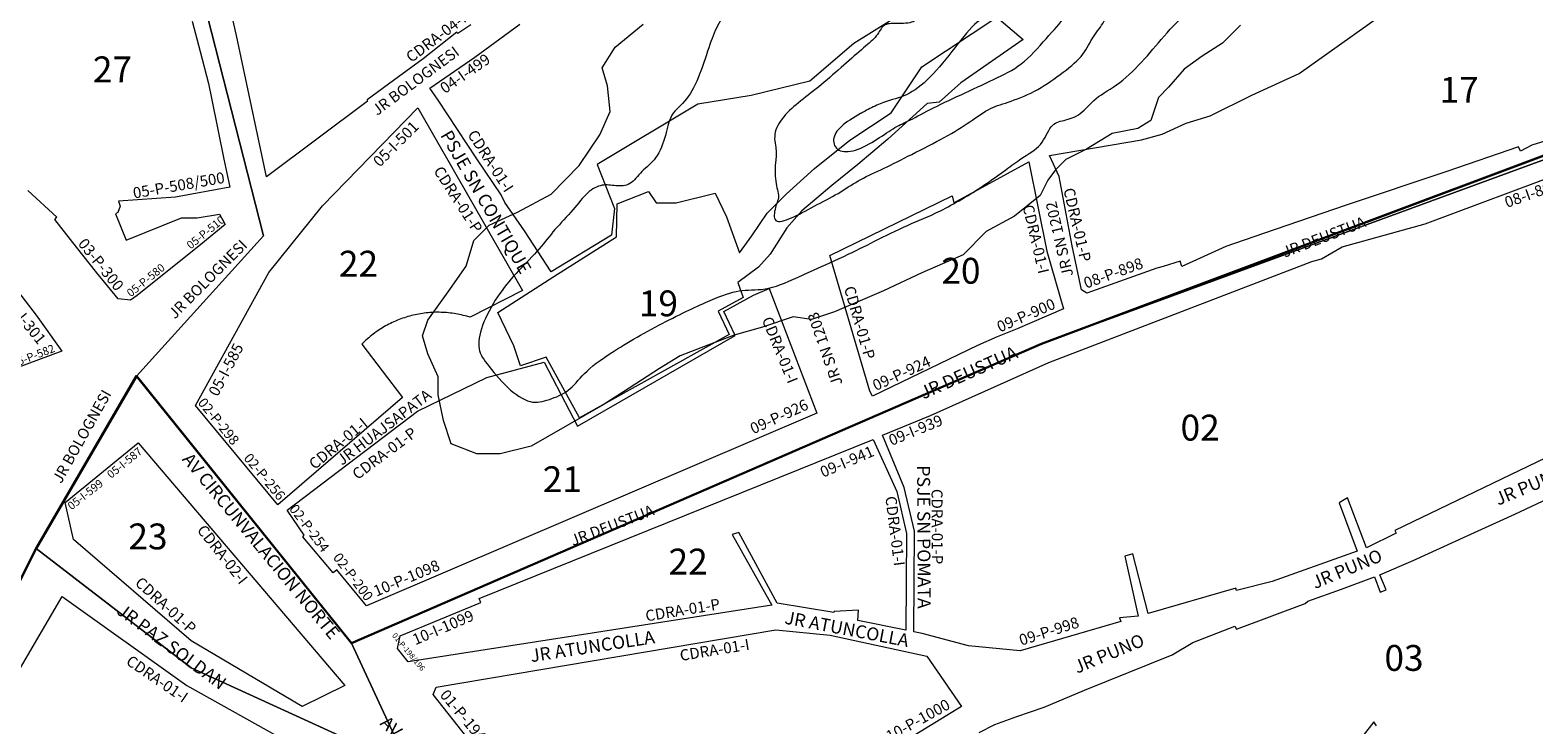
# Model space of a CAD drawing. Units: inches. Extents: x -25300642 to 27302551, y 2193588 to 39379214.
# Drawn here: x 400696 to 401044, y 8193064 to 8193225 of the extents above; entities that cross this region are included whole.
import ezdxf
from ezdxf.enums import TextEntityAlignment as Align

# ---------------------------------------------------------------- set-up
doc = ezdxf.new("R2010")
doc.units = ezdxf.units.IN
doc.header["$MEASUREMENT"] = 0
for name, color, linetype, lineweight in [('Barrios 1', 50, 'Continuous', 13), ('Barrios 3', 5, 'Continuous', 13), ('Codigo de Manzana', 7, 'Continuous', 13), ('Curva de Nivel', 43, 'Continuous', 0), ('Limite de Sector', 40, 'Continuous', 30), ('Manzaneo_Catastral', 7, 'Continuous', 13), ('Nombre de Vias', 7, 'Continuous', 53), ('Numeracion de Cuadra', 7, 'Continuous', 13), ('PERIMETRO FINAL', 171, 'Continuous', 60), ('Vias sin Nombre', 4, 'Continuous', 20)]:
    doc.layers.add(name, color=color, linetype=linetype, lineweight=lineweight)
doc.layers.add('Hab Urb Sin Nombre', color=7, linetype='Continuous', lineweight=9, true_color=0xa25d69)
doc.layers.add('LOTE_5', color=50, linetype='Continuous')
doc.styles.add('Arial', font='arial.ttf', dxfattribs={"height": 0.5})
doc.styles.add('NOMBRE CALLES', font='stylu.ttf', dxfattribs={"height": 10})
doc.styles.add('ROMANS', font='arial.ttf')
doc.dimstyles.new('1-500', dxfattribs={"dimtxt": 1, "dimasz": 0.4, "dimexe": 0.8, "dimexo": 0.8, "dimgap": 0.4, "dimtad": 2, "dimzin": 3, "dimdsep": 46, "dimtxsty": 'Arial', "dimblk": 'ARCHTICK', "dimcen": 0, "dimdle": 0.4, "dimse1": 1, "dimse2": 1, "dimsd1": 1, "dimsd2": 1, "dimadec": 5, "dimazin": 0, "dimtfac": 1, "dimtix": 1, "dimtmove": 0, "dimatfit": 3, "dimldrblk": 'ARCHTICK', "dimfxl": 3, "dimfxlon": 1, "dimarcsym": 1})

# ---------------------------------------------------------------- blocks, each defined once
blk = doc.blocks.new('*D3340')
at = {"layer": 'Defpoints', "color": 0, "linetype": 'Continuous', "transparency": 16777216}
for p in [(414167.44, 8194707.45), (-3427027.01, 2193588.85), (-3427025.92, 2193588.15)]:
    blk.add_point(p, dxfattribs=at)
at = {"layer": 'LOTE_5', "color": 0, "linetype": 'Continuous', "lineweight": -2, "transparency": 16777216, "insert": (-1506430.88, 5194148.85), "char_height": 0.5, "attachment_point": 5, "rotation": 57.3775, "style": 'Arial'}
blk.add_mtext('28.24', dxfattribs=at)
blk = doc.blocks.new('_ArchTick')
at = {"color": 0, "linetype": 'ByBlock', "const_width": 0.15}
blk.add_lwpolyline([(-0.5, -0.5), (0.5, 0.5)], dxfattribs=at)
blk = doc.blocks.new('*D3366')
at = {"layer": 'Defpoints', "color": 0, "linetype": 'Continuous', "transparency": 16777216}
for p in [(414318.59, 8194679.49), (-3791398.12, 5015311.44), (-3791397.82, 5015311.03)]:
    blk.add_point(p, dxfattribs=at)
at = {"layer": 'LOTE_5', "color": 0, "linetype": 'Continuous', "lineweight": -2, "transparency": 16777216, "insert": (-1688539.06, 6604994.54), "char_height": 0.5, "attachment_point": 5, "rotation": 37.0879, "style": 'Arial'}
blk.add_mtext('5272232.39', dxfattribs=at)

msp = doc.modelspace()

# ---------------------------------------------------------------- linework, layer by layer
at = {"layer": 'Barrios 1', "flags": 128}
msp.add_lwpolyline([(401044.807, 8193481.567), (401023.267, 8193483.05), (400983.977, 8193501.272), (400959.763, 8193512.501), (400903.14, 8193425.339), (400792.369, 8193403.622), (400779.745, 8193397.581), (400703.361, 8193359.544), (400749.739, 8193177.745), (400720.343, 8193145.259), (400770.186, 8193083.27), (400930.181, 8193152.699), (401124.037, 8193223.76), (401097.298, 8193295.315), (401084.762, 8193329.511), (401065.867, 8193389.57)], close=True, dxfattribs=at)
at = {"layer": 'Barrios 1'}
for points in [[(401063.909, 8193205.005), (401043.874, 8193198.781), (401041.269, 8193197.38), (401040.836, 8193198.382), (401024.228, 8193192.679), (401000.819, 8193184.872), (400981.677, 8193178.3), (400972.93, 8193175.272), (400962.777, 8193170.623), (400962.39, 8193171.887), (400958.406, 8193170.674), (400956.974, 8193170.252), (400940.749, 8193164.509), (400939.438, 8193165.276), (400937.319, 8193175.438), (400934.331, 8193191.555), (400932.074, 8193196.388), (400953.428, 8193200.04), (400958.197, 8193201.326), (400963.753, 8193203.932), (400969.328, 8193205.613), (400978.987, 8193210.381), (400989.947, 8193215.422), (401024.423, 8193239.963)], [(400912.244, 8193238.366), (400886.685, 8193222.363), (400876.511, 8193213.605), (400862.893, 8193210.32), (400850.528, 8193208.287), (400827.171, 8193194.311), (400831.165, 8193184.076), (400830.489, 8193177.896), (400816.516, 8193169.433), (400810.302, 8193178.931), (400805.755, 8193185.499), (400804.884, 8193187.288), (400799.284, 8193195.592), (400790.309, 8193209.259), (400788.323, 8193211.994), (400798.778, 8193219.203), (400809.25, 8193226.857)], [(400797.854, 8193226.71), (400794.865, 8193224.673), (400794.607, 8193225.001), (400786.779, 8193218.839), (400781.073, 8193214.646), (400773.846, 8193209.273), (400773.846, 8193208.917), (400750.451, 8193191.431), (400743.509, 8193224.258), (400741.355, 8193233.807)]]:
    msp.add_lwpolyline(points, dxfattribs=at)
for points in [[(400831.825, 8193185.226), (400839.084, 8193188.082), (400840.844, 8193185.446), (400845.463, 8193185.446), (400854.481, 8193187.643), (400857.121, 8193182.151), (400860.2, 8193173.802), (400863.06, 8193177.756), (400866.579, 8193183.029), (400870.979, 8193187.423), (400877.577, 8193193.355), (400885.766, 8193199.924), (400895.35, 8193206.306), (400902.46, 8193216.989), (400919.825, 8193228.453), (400925.916, 8193223.271), (400911.456, 8193213.241), (400906.464, 8193208.788), (400903.711, 8193208.485), (400894.532, 8193200.182), (400887.605, 8193194.301), (400881.543, 8193189.458), (400874.616, 8193183.576), (400871.152, 8193179.598), (400867.242, 8193173.556), (400864.603, 8193170.48), (400859.764, 8193166.965), (400861.045, 8193163.49), (400855.223, 8193160.328), (400857.784, 8193154.881), (400823.03, 8193135.547), (400815.328, 8193149.634), (400809.389, 8193147.657), (400807.85, 8193152.271), (400804.11, 8193159.96), (400817.088, 8193168.309), (400831.605, 8193177.537)], [(400785.553, 8193207.417), (400809.836, 8193165.085), (400797.695, 8193158.883), (400796.926, 8193159.113), (400796.508, 8193159.226), (400796.089, 8193159.332), (400795.668, 8193159.431), (400795.245, 8193159.522), (400794.82, 8193159.606), (400794.395, 8193159.683), (400793.968, 8193159.752), (400793.539, 8193159.813), (400793.11, 8193159.868), (400792.68, 8193159.914), (400792.249, 8193159.953), (400791.818, 8193159.985), (400791.386, 8193160.009), (400790.954, 8193160.026), (400790.521, 8193160.035), (400790.089, 8193160.036), (400789.656, 8193160.03), (400789.224, 8193160.016), (400788.792, 8193159.995), (400788.36, 8193159.966), (400787.929, 8193159.93), (400787.499, 8193159.886), (400787.069, 8193159.835), (400786.641, 8193159.776), (400786.213, 8193159.71), (400785.787, 8193159.636), (400785.362, 8193159.555), (400784.939, 8193159.466), (400784.517, 8193159.371), (400784.097, 8193159.267), (400783.678, 8193159.157), (400783.262, 8193159.039), (400782.848, 8193158.914), (400782.436, 8193158.781), (400782.027, 8193158.642), (400781.62, 8193158.495), (400781.215, 8193158.342), (400780.814, 8193158.181), (400780.415, 8193158.013), (400780.019, 8193157.839), (400779.627, 8193157.657), (400779.237, 8193157.469), (400778.851, 8193157.274), (400778.468, 8193157.072), (400778.089, 8193156.863), (400777.714, 8193156.648), (400777.343, 8193156.427), (400776.975, 8193156.199), (400776.611, 8193155.964), (400776.252, 8193155.724), (400775.897, 8193155.477), (400775.546, 8193155.224), (400775.2, 8193154.964), (400774.858, 8193154.699), (400774.521, 8193154.428), (400774.188, 8193154.151), (400773.861, 8193153.868), (400773.539, 8193153.58), (400773.221, 8193153.286), (400772.909, 8193152.987), (400772.602, 8193152.682), (400782.046, 8193140.279), (400753.116, 8193115.412), (400733.974, 8193138.391), (400751.017, 8193169.258), (400763.456, 8193184.763)], [(400881.135, 8193173.221), (400909.489, 8193187.032), (400909.905, 8193185.416), (400927.226, 8193194.97), (400931.471, 8193174.227), (400935.263, 8193160.873), (400924.539, 8193156.176), (400919.908, 8193154.335), (400915.327, 8193152.33), (400890.995, 8193140.563), (400890.388, 8193141.733)], [(400801.574, 8193144.939), (400814.828, 8193148.461), (400822.6, 8193133.616), (400859.142, 8193154.622), (400856.563, 8193160.228), (400863.395, 8193163.975), (400867.012, 8193165.581), (400878.106, 8193136.637), (400793.022, 8193100.228), (400773.658, 8193091.942), (400766.769, 8193100.33), (400765.9, 8193099.599), (400758.879, 8193107.952), (400759.22, 8193108.337), (400755.235, 8193114.157), (400785.499, 8193137.122)]]:
    msp.add_lwpolyline(points, close=True, dxfattribs=at)
at = {"layer": 'Barrios 3', "flags": 128}
msp.add_lwpolyline([(401190.182, 8193051.493), (401171.608, 8193101.49), (401147.682, 8193164.934), (401124.037, 8193223.76), (400930.181, 8193152.699), (400770.186, 8193083.27), (400783.551, 8193054.503), (400732.983, 8193077.564), (400697.04, 8193105.267), (400656.843, 8193025.508)], dxfattribs=at)
at = {"layer": 'Barrios 3'}
for points in [[(401057.457, 8193131.244), (401012.169, 8193109.445), (401012.485, 8193108.793), (401005.549, 8193105.427), (401001.137, 8193116.998), (400999.216, 8193115.875), (401003.401, 8193104.616), (400983.724, 8193097.602), (400975.42, 8193095.513), (400975.261, 8193096.027), (400954.92, 8193090.212), (400951.355, 8193103.998), (400949.505, 8193103.476), (400952.627, 8193089.551), (400948.293, 8193089.156), (400948.605, 8193088.302), (400925.235, 8193081.546), (400913.241, 8193082.65), (400902.52, 8193085.563), (400900.556, 8193085.956), (400900.724, 8193109.296), (400898.345, 8193119.377), (400893.347, 8193131.544), (400904.418, 8193136.093), (400931.872, 8193148.414), (400992.861, 8193171.832), (400995.158, 8193172.413), (400999.899, 8193175.207), (401019.191, 8193180.565), (401051.885, 8193192.779)], [(400915.731, 8193062.608), (400919.388, 8193064.404), (400924.478, 8193066.281), (400930.852, 8193068.486), (400940.183, 8193072.408), (400960.472, 8193080.577), (400965.326, 8193083.44), (400975.022, 8193087.279), (400975.411, 8193086.565), (400991.313, 8193092.492), (400991.991, 8193093.01), (400999.733, 8193095.817), (401007.407, 8193098.715), (401008.774, 8193095.096), (401010.117, 8193095.675), (401008.675, 8193099.172), (401016.361, 8193102.5), (401028.897, 8193108.191), (401039.931, 8193113.247), (401059.522, 8193122.432)], [(400670.513, 8193038.54), (400703.11, 8193094.104), (400731.977, 8193073.509), (400776.702, 8193048.519), (400797.79, 8193033.857), (400769.76, 8193000.96), (400752.901, 8192984.101), (400754.94, 8192981.056), (400721.885, 8192951.207), (400695.026, 8192918.534), (400695.937, 8192917.494), (400724.314, 8192950.818), (400758.361, 8192981.632), (400756.435, 8192984.07), (400769.642, 8192998.627), (400799.2, 8193032.877), (400807.869, 8193026.85), (400818.55, 8193015.821), (400782.742, 8192980.707), (400752.058, 8192945.913), (400703.526, 8192890.799), (400647.225, 8192934.551)], [(401007.863, 8193064.117), (401007.267, 8193065.075), (401002.884, 8193059.422)]]:
    msp.add_lwpolyline(points, dxfattribs=at)
for points in [[(400783.307, 8193079.007), (400780.851, 8193082.094), (400781.505, 8193084.988), (400800.187, 8193092.716), (400799.793, 8193093.636), (400891.179, 8193130.524), (400896.674, 8193118.475), (400898.878, 8193108.703), (400898.702, 8193086.328), (400887.643, 8193088.544), (400887.777, 8193090.993), (400882.087, 8193090.67), (400882.049, 8193090.44), (400868.87, 8193092.598), (400860.045, 8193108.981), (400858.462, 8193108.51), (400867.673, 8193092.123)], [(400833.107, 8193020.09), (400829.547, 8193023.94), (400828.98, 8193023.55), (400811.032, 8193044.529), (400810.519, 8193044.233), (400789.133, 8193071.413), (400789.817, 8193073.097), (400868.579, 8193086.382), (400881.171, 8193085.139), (400903.611, 8193080.305), (400911.677, 8193068.622), (400869.896, 8193043.03), (400870.346, 8193042.261), (400834.932, 8193020.505)]]:
    msp.add_lwpolyline(points, close=True, dxfattribs=at)
at = {"layer": 'Curva de Nivel', "flags": 128}
msp.add_lwpolyline([(400976.364, 8193226.611), (400972.195, 8193222.426), (400967.426, 8193219.432), (400963.254, 8193216.44), (400959.681, 8193212.256), (400957.299, 8193209.865), (400955.52, 8193204.492), (400952.539, 8193202.696), (400946.572, 8193201.489), (400940.61, 8193197.897), (400935.84, 8193195.5), (400933.457, 8193193.108), (400931.672, 8193190.718), (400929.889, 8193187.135), (400923.93, 8193182.349), (400917.371, 8193178.755), (400912.01, 8193173.374), (400902.468, 8193169.177), (400893.523, 8193164.981), (400882.191, 8193160.183), (400876.822, 8193158.381), (400872.641, 8193158.968), (400865.483, 8193156.565), (400858.92, 8193154.76), (400851.166, 8193151.76), (400846.394, 8193149.96), (400841.625, 8193146.966), (400833.279, 8193141.578), (400828.51, 8193138.585), (400820.163, 8193133.794), (400811.816, 8193129.002), (400804.656, 8193127.196), (400799.283, 8193127.184), (400793.307, 8193129.556), (400791.504, 8193134.921), (400790.296, 8193140.883), (400790.287, 8193145.058), (400787.886, 8193150.421), (400786.683, 8193154.594), (400787.868, 8193158.175), (400792.629, 8193164.748), (400796.794, 8193170.722), (400798.572, 8193176.692), (400802.145, 8193180.279), (400808.706, 8193183.276), (400816.457, 8193187.47), (400823.009, 8193194.046), (400827.768, 8193201.215), (400830.144, 8193206.589), (400829.533, 8193212.553), (400828.33, 8193216.725), (400831.304, 8193221.504), (400837.858, 8193226.888)], dxfattribs=at)
at = {"layer": 'Curva de Nivel'}
msp.add_open_spline([(400821.54, 8193183.803), (400822.83, 8193185.297), (400824.814, 8193188.085), (400828.392, 8193189.883), (400831.378, 8193189.294), (400834.96, 8193189.302), (400837.34, 8193192.886), (400840.916, 8193195.281), (400843.291, 8193201.251), (400843.876, 8193206.024), (400848.049, 8193209.016), (400851.02, 8193214.988), (400853.39, 8193222.748), (400855.171, 8193226.928), (400858.145, 8193231.707), (400862.912, 8193235.893), (400871.856, 8193240.686), (400877.822, 8193242.489), (400884.979, 8193245.488), (400891.536, 8193249.678), (400895.118, 8193249.687), (400896.904, 8193252.077), (400900.482, 8193253.875), (400905.852, 8193255.08), (400909.424, 8193259.264), (400915.984, 8193262.261), (400920.756, 8193264.062), (400923.743, 8193263.472), (400927.323, 8193264.077), (400933.288, 8193266.477), (400935.071, 8193270.06), (400939.241, 8193273.648), (400949.381, 8193277.847), (400955.942, 8193280.248), (400960.717, 8193280.856), (400965.496, 8193279.674), (400967.884, 8193279.679), (400972.657, 8193280.883), (400974.449, 8193280.291), (400978.633, 8193278.511), (400984.604, 8193277.928), (400991.168, 8193279.137), (400995.947, 8193277.955), (400999.529, 8193277.963), (401004.308, 8193276.781), (401007.893, 8193275.596), (401010.884, 8193272.621), (401010.3, 8193267.251), (401007.921, 8193263.07), (401004.352, 8193257.693), (401000.185, 8193252.315), (400995.419, 8193248.129), (400988.86, 8193244.535), (400982.893, 8193243.328), (400976.33, 8193241.523), (400970.966, 8193237.335), (400965.607, 8193231.358), (400959.055, 8193224.781), (400954.293, 8193218.805), (400948.337, 8193212.827), (400942.374, 8193209.831), (400939.398, 8193205.648), (400935.222, 8193204.446), (400932.238, 8193203.842), (400930.46, 8193198.47), (400925.689, 8193196.073), (400917.346, 8193189.492), (400906.018, 8193182.904), (400899.457, 8193180.503), (400891.108, 8193176.309), (400885.145, 8193173.312), (400874.41, 8193168.516), (400866.658, 8193164.919), (400860.686, 8193165.501), (400855.317, 8193163.7), (400844.582, 8193158.903), (400829.676, 8193150.517), (400823.717, 8193145.732), (400820.742, 8193141.549), (400815.97, 8193139.749), (400811.794, 8193138.546), (400806.413, 8193142.113), (400801.024, 8193148.662), (400799.226, 8193151.64), (400800.407, 8193157.608), (400804.569, 8193164.775), (400808.737, 8193169.557), (400814.098, 8193174.938), (400817.073, 8193179.12), (400820.25, 8193182.309), (400821.54, 8193183.803)], degree=3, dxfattribs=at)
for points, knots in [([(400868.503, 8193184.309), (400868.503, 8193184.309), (400868.503, 8193184.309), (400868.799, 8193185.403), (400869.592, 8193186.996), (400868.392, 8193189.379), (400868.378, 8193195.344), (400868.971, 8193197.135), (400867.768, 8193201.307), (400870.146, 8193205.488), (400874.317, 8193209.077), (400879.085, 8193212.667), (400884.447, 8193217.451), (400889.213, 8193221.638), (400892.192, 8193224.031), (400893.38, 8193227.016), (400896.365, 8193227.023), (400901.141, 8193227.034), (400901.732, 8193229.421), (400904.119, 8193230.023), (400906.508, 8193229.432), (400910.686, 8193230.038), (400914.265, 8193231.24), (400914.259, 8193233.625), (400919.627, 8193236.024), (400924.392, 8193240.807), (400924.981, 8193244.387), (400926.755, 8193251.549), (400928.541, 8193253.939), (400931.526, 8193253.946), (400936.298, 8193255.747), (400937.486, 8193258.135), (400941.068, 8193258.144), (400942.856, 8193259.341), (400944.638, 8193263.52), (400947.022, 8193265.315), (400950.009, 8193264.129), (400952.996, 8193263.54), (400955.978, 8193264.74), (400958.358, 8193268.324), (400961.937, 8193269.525), (400966.118, 8193268.938), (400970.298, 8193268.352), (400973.28, 8193269.551), (400978.058, 8193268.966), (400983.432, 8193268.382), (400991.194, 8193267.803), (400995.373, 8193267.813), (400998.363, 8193266.03), (400999.561, 8193264.244), (400996.581, 8193261.851), (400994.796, 8193259.461), (400994.208, 8193255.284), (400990.63, 8193253.486), (400988.241, 8193254.077), (400986.454, 8193252.283), (400981.679, 8193251.676), (400978.099, 8193251.071), (400974.521, 8193249.273), (400973.33, 8193248.078), (400967.36, 8193248.064), (400966.168, 8193246.868), (400963.186, 8193245.668), (400957.817, 8193243.866), (400953.648, 8193239.681), (400950.671, 8193236.095), (400947.097, 8193232.508), (400945.909, 8193230.12), (400944.722, 8193227.134), (400941.745, 8193223.548), (400939.964, 8193219.369), (400934.6, 8193215.181), (400928.64, 8193210.992), (400922.078, 8193208.591), (400917.902, 8193207.388), (400913.134, 8193203.798), (400907.173, 8193200.205), (400898.824, 8193196.011), (400892.861, 8193193.014), (400887.493, 8193190.616), (400883.321, 8193187.624), (400877.358, 8193184.628), (400871.992, 8193181.633), (400867.816, 8193180.43), (400868.207, 8193183.215), (400868.503, 8193184.309)], [0, 0, 0, 0, 0.0030864, 0.0061728, 0.0123457, 0.0246914, 0.037037, 0.0493827, 0.0617284, 0.0740741, 0.0864198, 0.0987654, 0.1111111, 0.1234568, 0.1358025, 0.1481481, 0.1604938, 0.1728395, 0.1851852, 0.1975309, 0.2098765, 0.2222222, 0.2345679, 0.2469136, 0.2592593, 0.2716049, 0.2839506, 0.2962963, 0.308642, 0.3209877, 0.3333333, 0.345679, 0.3580247, 0.3703704, 0.382716, 0.3950617, 0.4074074, 0.4197531, 0.4320988, 0.4444444, 0.4567901, 0.4691358, 0.4814815, 0.4938272, 0.5061728, 0.5185185, 0.5308642, 0.5432099, 0.5555556, 0.5679012, 0.5802469, 0.5925926, 0.6049383, 0.617284, 0.6296296, 0.6419753, 0.654321, 0.6666667, 0.6790123, 0.691358, 0.7037037, 0.7160494, 0.7283951, 0.7407407, 0.7530864, 0.7654321, 0.7777778, 0.7901235, 0.8024691, 0.8148148, 0.8271605, 0.8395062, 0.8518519, 0.8641975, 0.8765432, 0.8888889, 0.9012346, 0.9135802, 0.9259259, 0.9382716, 0.9506173, 0.962963, 0.9753086, 0.9876543, 1, 1, 1, 1]), ([(400888.254, 8193206.127), (400888.254, 8193206.127), (400888.254, 8193206.127), (400890.042, 8193207.125), (400894.018, 8193209.122), (400898.195, 8193209.729), (400903.56, 8193213.32), (400909.514, 8193220.492), (400914.87, 8193227.662), (400919.045, 8193229.461), (400925.598, 8193235.441), (400930.362, 8193240.821), (400936.911, 8193248.59), (400945.858, 8193252.19), (400948.239, 8193255.178), (400951.221, 8193256.378), (400957.187, 8193258.181), (400961.962, 8193258.788), (400966.144, 8193257.605), (400966.151, 8193254.623), (400963.17, 8193252.826), (400957.207, 8193249.83), (400952.437, 8193246.836), (400944.09, 8193242.045), (400938.731, 8193236.068), (400936.36, 8193228.905), (400932.19, 8193224.719), (400926.237, 8193217.548), (400920.274, 8193214.552), (400912.521, 8193210.955), (400904.768, 8193207.358), (400899.402, 8193204.363), (400896.42, 8193203.163), (400892.247, 8193200.171), (400886.881, 8193197.176), (400882.702, 8193197.166), (400881.501, 8193200.146), (400883.286, 8193203.133), (400886.465, 8193205.128), (400888.254, 8193206.127)], [0, 0, 0, 0, 0.0071429, 0.0142857, 0.0285714, 0.0571429, 0.0857143, 0.1142857, 0.1428571, 0.1714286, 0.2, 0.2285714, 0.2571429, 0.2857143, 0.3142857, 0.3428571, 0.3714286, 0.4, 0.4285714, 0.4571429, 0.4857143, 0.5142857, 0.5428571, 0.5714286, 0.6, 0.6285714, 0.6571429, 0.6857143, 0.7142857, 0.7428571, 0.7714286, 0.8, 0.8285714, 0.8571429, 0.8857143, 0.9142857, 0.9428571, 0.9714286, 1, 1, 1, 1])]:
    msp.add_open_spline(points, degree=3, knots=knots, dxfattribs=at)
at = {"layer": 'Hab Urb Sin Nombre', "flags": 128}
for points in [[(400656.843, 8193025.508), (400697.04, 8193105.267), (400732.983, 8193077.564), (400783.551, 8193054.503), (400770.186, 8193083.27), (400720.343, 8193145.259), (400749.739, 8193177.745), (400703.361, 8193359.544), (400568.697, 8193284.951)], [(400733.252, 8193227.552), (400735.121, 8193220.506), (400737.016, 8193213.093), (400737.783, 8193209.285), (400740.605, 8193195.558), (400741.952, 8193189.055), (400729.378, 8193186.762), (400716.13, 8193185.774), (400716.521, 8193184.613), (400715.966, 8193183.189), (400715.452, 8193182.886), (400717.945, 8193176.742), (400730.753, 8193181.94), (400734.387, 8193181.952), (400739.533, 8193182.778), (400740.867, 8193180.362), (400735.247, 8193175.783), (400720.461, 8193163.901), (400720.461, 8193163.901), (400718.913, 8193162.821), (400716.044, 8193163.123), (400711.104, 8193169.215), (400706.397, 8193175.118), (400701.357, 8193181.585), (400701.875, 8193182.086), (400695.101, 8193188.255)]]:
    msp.add_lwpolyline(points, dxfattribs=at)
for points in [[(400591.556, 8193141.693), (400552.384, 8193121.307), (400522.005, 8193180.163), (400559.278, 8193210.596), (400576.729, 8193201.218), (400595.586, 8193194.928), (400602.161, 8193165.208), (400605.223, 8193166.355), (400602.879, 8193174.372), (400603.305, 8193175.791), (400599.171, 8193194.157), (400613.628, 8193192.547), (400650.838, 8193193.289), (400657.547, 8193190.257), (400677.955, 8193181.034), (400685.005, 8193175.025), (400697.033, 8193159.346), (400702.984, 8193151), (400683.402, 8193143.751), (400639.778, 8193154.384), (400620.558, 8193152.326), (400591.556, 8193141.693)], [(400768.661, 8193073.478), (400758.763, 8193068.592), (400733.002, 8193083.845), (400705.678, 8193107.359), (400703.769, 8193115.938), (400720.708, 8193129.772), (400768.661, 8193073.478)]]:
    msp.add_lwpolyline(points, close=True, dxfattribs=at)
at = {"layer": 'Limite de Sector', "flags": 128}
for points in [[(400656.832, 8193025.508), (400697.04, 8193105.267), (400720.336, 8193145.267), (400720.343, 8193145.259), (400720.349, 8193145.268), (400770.186, 8193083.27), (400930.181, 8193152.699), (400930.181, 8193152.699), (401122.773, 8193224.915), (401076.493, 8193350.326), (401044.807, 8193481.567), (401023.267, 8193483.05), (400959.763, 8193512.501), (400902.925, 8193554.619), (400835.886, 8193591.786), (400661.913, 8193659.276)], [(401482.966, 8192341.597), (401449.428, 8192531.273), (401599.137, 8192609.106), (401582.576, 8192627.584), (401555.173, 8192648.314), (401411.622, 8192756.749), (401369.776, 8192788.564), (401363.073, 8192793.635), (401329.981, 8192800.661), (401309.202, 8192802.74), (401228.947, 8192820.218), (401244.115, 8192874.312), (401233.988, 8192879.66), (401239.701, 8192924.144), (401190.183, 8193051.489), (401122.766, 8193224.865), (401121.023, 8193224.221), (400930.181, 8193152.699), (400930.181, 8193152.699), (400770.186, 8193083.27), (400720.343, 8193145.259), (400697.04, 8193105.267), (400656.843, 8193025.508)]]:
    msp.add_lwpolyline(points, dxfattribs=at)
at = {"layer": 'Manzaneo_Catastral'}
for points in [[(401063.909, 8193205.005), (401043.874, 8193198.781), (401041.269, 8193197.38), (401040.836, 8193198.382), (401024.228, 8193192.679), (401000.819, 8193184.872), (400981.677, 8193178.3), (400972.93, 8193175.272), (400962.777, 8193170.623), (400962.39, 8193171.887), (400958.406, 8193170.674), (400956.974, 8193170.252), (400940.749, 8193164.509), (400939.438, 8193165.276), (400937.319, 8193175.438), (400934.331, 8193191.555), (400932.074, 8193196.388), (400953.428, 8193200.04), (400958.197, 8193201.326), (400963.753, 8193203.932), (400969.328, 8193205.613), (400978.987, 8193210.381), (400989.947, 8193215.422), (401024.423, 8193239.963)], [(400912.244, 8193238.366), (400886.685, 8193222.363), (400876.511, 8193213.605), (400862.893, 8193210.32), (400850.528, 8193208.287), (400827.171, 8193194.311), (400831.165, 8193184.076), (400830.489, 8193177.896), (400816.516, 8193169.433), (400810.302, 8193178.931), (400805.755, 8193185.499), (400804.884, 8193187.288), (400799.284, 8193195.592), (400790.309, 8193209.259), (400788.323, 8193211.994), (400798.778, 8193219.203), (400809.25, 8193226.857)], [(400797.854, 8193226.71), (400794.865, 8193224.673), (400794.607, 8193225.001), (400786.779, 8193218.839), (400781.073, 8193214.646), (400773.846, 8193209.273), (400773.846, 8193208.917), (400750.451, 8193191.431), (400743.509, 8193224.258), (400741.355, 8193233.807)], [(400733.252, 8193227.552), (400735.121, 8193220.506), (400737.016, 8193213.093), (400737.783, 8193209.285), (400740.605, 8193195.558), (400741.952, 8193189.055), (400729.378, 8193186.762), (400716.13, 8193185.774), (400716.521, 8193184.613), (400715.966, 8193183.189), (400715.452, 8193182.886), (400717.945, 8193176.742), (400730.753, 8193181.94), (400734.387, 8193181.952), (400739.533, 8193182.778), (400740.867, 8193180.362), (400735.247, 8193175.783), (400720.461, 8193163.901), (400718.913, 8193162.821), (400716.044, 8193163.123), (400711.104, 8193169.215), (400706.397, 8193175.118), (400701.357, 8193181.585), (400701.875, 8193182.086), (400695.101, 8193188.255)], [(401057.457, 8193131.244), (401012.169, 8193109.445), (401012.485, 8193108.793), (401005.549, 8193105.427), (401001.137, 8193116.998), (400999.216, 8193115.875), (401003.401, 8193104.616), (400983.724, 8193097.602), (400975.42, 8193095.513), (400975.261, 8193096.027), (400954.92, 8193090.212), (400951.355, 8193103.998), (400949.505, 8193103.476), (400952.627, 8193089.551), (400948.293, 8193089.156), (400948.605, 8193088.302), (400925.235, 8193081.546), (400913.241, 8193082.65), (400902.52, 8193085.563), (400900.556, 8193085.956), (400900.724, 8193109.296), (400898.345, 8193119.377), (400893.347, 8193131.544), (400904.418, 8193136.093), (400931.872, 8193148.414), (400992.861, 8193171.832), (400995.158, 8193172.413), (400999.899, 8193175.207), (401019.191, 8193180.565), (401051.885, 8193192.779)], [(400915.731, 8193062.608), (400919.388, 8193064.404), (400924.478, 8193066.281), (400930.852, 8193068.486), (400940.183, 8193072.408), (400960.472, 8193080.577), (400965.326, 8193083.44), (400975.022, 8193087.279), (400975.411, 8193086.565), (400991.313, 8193092.492), (400991.991, 8193093.01), (400999.733, 8193095.817), (401007.407, 8193098.715), (401008.774, 8193095.096), (401010.117, 8193095.675), (401008.675, 8193099.172), (401016.361, 8193102.5), (401028.897, 8193108.191), (401039.931, 8193113.247), (401059.522, 8193122.432)], [(400670.513, 8193038.54), (400703.11, 8193094.104), (400731.977, 8193073.509), (400776.702, 8193048.519), (400797.79, 8193033.857), (400769.76, 8193000.96), (400752.901, 8192984.101), (400754.94, 8192981.056), (400721.885, 8192951.207), (400695.026, 8192918.534), (400695.937, 8192917.494), (400724.314, 8192950.818), (400758.361, 8192981.632), (400756.435, 8192984.07), (400769.642, 8192998.627), (400799.2, 8193032.877), (400807.869, 8193026.85), (400818.55, 8193015.821), (400782.742, 8192980.707), (400752.058, 8192945.913), (400703.526, 8192890.799), (400647.225, 8192934.551)], [(401007.863, 8193064.117), (401007.267, 8193065.075), (401002.884, 8193059.422)]]:
    msp.add_lwpolyline(points, dxfattribs=at)
for points in [[(400823.03, 8193135.547), (400815.328, 8193149.634), (400809.389, 8193147.657), (400807.85, 8193152.271), (400804.11, 8193159.96), (400817.088, 8193168.309), (400831.605, 8193177.537), (400831.825, 8193185.226), (400839.084, 8193188.082), (400840.844, 8193185.446), (400845.463, 8193185.446), (400854.481, 8193187.643), (400857.121, 8193182.151), (400860.2, 8193173.802), (400863.06, 8193177.756), (400866.579, 8193183.029), (400870.979, 8193187.423), (400877.577, 8193193.355), (400885.766, 8193199.924), (400895.35, 8193206.306), (400902.46, 8193216.989), (400919.825, 8193228.453), (400925.916, 8193223.271), (400911.456, 8193213.241), (400906.464, 8193208.788), (400903.711, 8193208.485), (400894.532, 8193200.182), (400887.605, 8193194.301), (400881.543, 8193189.458), (400874.616, 8193183.576), (400871.152, 8193179.598), (400867.242, 8193173.556), (400864.603, 8193170.48), (400859.764, 8193166.965), (400861.045, 8193163.49), (400855.223, 8193160.328), (400857.784, 8193154.881)], [(400552.384, 8193121.307), (400522.005, 8193180.163), (400559.278, 8193210.596), (400576.729, 8193201.218), (400595.586, 8193194.928), (400602.161, 8193165.208), (400605.223, 8193166.355), (400602.879, 8193174.372), (400603.305, 8193175.791), (400599.171, 8193194.157), (400613.628, 8193192.547), (400650.838, 8193193.289), (400657.547, 8193190.257), (400677.955, 8193181.034), (400685.005, 8193175.025), (400697.033, 8193159.346), (400702.984, 8193151), (400683.402, 8193143.751), (400639.778, 8193154.384), (400620.558, 8193152.326), (400591.556, 8193141.693)], [(400753.116, 8193115.412), (400733.974, 8193138.391), (400751.017, 8193169.258), (400763.456, 8193184.763), (400785.553, 8193207.417), (400809.836, 8193165.085), (400797.695, 8193158.883), (400796.926, 8193159.113), (400796.508, 8193159.226), (400796.089, 8193159.332), (400795.668, 8193159.431), (400795.245, 8193159.522), (400794.82, 8193159.606), (400794.395, 8193159.683), (400793.968, 8193159.752), (400793.539, 8193159.813), (400793.11, 8193159.868), (400792.68, 8193159.914), (400792.249, 8193159.953), (400791.818, 8193159.985), (400791.386, 8193160.009), (400790.954, 8193160.026), (400790.521, 8193160.035), (400790.089, 8193160.036), (400789.656, 8193160.03), (400789.224, 8193160.016), (400788.792, 8193159.995), (400788.36, 8193159.966), (400787.929, 8193159.93), (400787.499, 8193159.886), (400787.069, 8193159.835), (400786.641, 8193159.776), (400786.213, 8193159.71), (400785.787, 8193159.636), (400785.362, 8193159.555), (400784.939, 8193159.466), (400784.517, 8193159.371), (400784.097, 8193159.267), (400783.678, 8193159.157), (400783.262, 8193159.039), (400782.848, 8193158.914), (400782.436, 8193158.781), (400782.027, 8193158.642), (400781.62, 8193158.495), (400781.215, 8193158.342), (400780.814, 8193158.181), (400780.415, 8193158.013), (400780.019, 8193157.839), (400779.627, 8193157.657), (400779.237, 8193157.469), (400778.851, 8193157.274), (400778.468, 8193157.072), (400778.089, 8193156.863), (400777.714, 8193156.648), (400777.343, 8193156.427), (400776.975, 8193156.199), (400776.611, 8193155.964), (400776.252, 8193155.724), (400775.897, 8193155.477), (400775.546, 8193155.224), (400775.2, 8193154.964), (400774.858, 8193154.699), (400774.521, 8193154.428), (400774.188, 8193154.151), (400773.861, 8193153.868), (400773.539, 8193153.58), (400773.221, 8193153.286), (400772.909, 8193152.987), (400772.602, 8193152.682), (400782.046, 8193140.279)], [(400890.995, 8193140.563), (400890.388, 8193141.733), (400881.135, 8193173.221), (400909.489, 8193187.032), (400909.905, 8193185.416), (400927.226, 8193194.97), (400931.471, 8193174.227), (400935.263, 8193160.873), (400924.539, 8193156.176), (400919.908, 8193154.335), (400915.327, 8193152.33)], [(400773.658, 8193091.942), (400766.769, 8193100.33), (400765.9, 8193099.599), (400758.879, 8193107.952), (400759.22, 8193108.337), (400755.235, 8193114.157), (400785.499, 8193137.122), (400801.574, 8193144.939), (400814.828, 8193148.461), (400822.6, 8193133.616), (400859.142, 8193154.622), (400856.563, 8193160.228), (400863.395, 8193163.975), (400867.012, 8193165.581), (400878.106, 8193136.637), (400793.022, 8193100.228)], [(400758.763, 8193068.592), (400733.002, 8193083.845), (400705.678, 8193107.359), (400703.769, 8193115.938), (400720.708, 8193129.772), (400768.661, 8193073.478)], [(400783.307, 8193079.007), (400780.851, 8193082.094), (400781.505, 8193084.988), (400800.187, 8193092.716), (400799.793, 8193093.636), (400891.179, 8193130.524), (400896.674, 8193118.475), (400898.878, 8193108.703), (400898.702, 8193086.328), (400887.643, 8193088.544), (400887.777, 8193090.993), (400882.087, 8193090.67), (400882.049, 8193090.44), (400868.87, 8193092.598), (400860.045, 8193108.981), (400858.462, 8193108.51), (400867.673, 8193092.123)], [(400833.107, 8193020.09), (400829.547, 8193023.94), (400828.98, 8193023.55), (400811.032, 8193044.529), (400810.519, 8193044.233), (400789.133, 8193071.413), (400789.817, 8193073.097), (400868.579, 8193086.382), (400881.171, 8193085.139), (400903.611, 8193080.305), (400911.677, 8193068.622), (400869.896, 8193043.03), (400870.346, 8193042.261), (400834.932, 8193020.505)]]:
    msp.add_lwpolyline(points, close=True, dxfattribs=at)
at = {"layer": 'PERIMETRO FINAL'}
msp.add_circle((400997.501, 8194008.269), 2100.893, dxfattribs=at)

# ---------------------------------------------------------------- texts
at = {"layer": 'Codigo de Manzana', "style": 'ROMANS'}
for s, p in [('27', (400710.2, 8193213.375)), ('17', (401022.52, 8193208.632)), ('22', (400767.25, 8193168.301)), ('20', (400906.972, 8193166.666)), ('19', (400836.817, 8193159.104)), ('02', (400962.443, 8193130.289)), ('21', (400814.522, 8193118.323)), ('23', (400718.432, 8193105.056)), ('22', (400843.709, 8193099.226)), ('03', (401009.724, 8193076.88))]:
    msp.add_text(s, height=6, dxfattribs=at).set_placement(p)
at = {"layer": 'Nombre de Vias', "style": 'NOMBRE CALLES'}
for s, height, rotation, p in [('JR BOLOGNESI', 2.529, 36.6338, (400776.133, 8193205.546)), ('PSJE SN CONTIQUE', 3, 299.99553, (400790.693, 8193201.127)), ('JR DEUSTUA', 2.529, 20.96655, (400986.607, 8193172.685)), ('JR BOLOGNESI', 2.529, 45.00671, (400729.232, 8193158.344)), ('JR DEUSTUA', 3, 23.88431, (400902.816, 8193139.811)), ('JR BOLOGNESI', 2.529, 60.69087, (400702.846, 8193120.166)), ('JR HUAJSAPATA ', 2.529, 37.18392, (400767.984, 8193124.425)), ('AV CIRCUNVALACION NORTE', 3, 309.53479, (400730.748, 8193125.863)), ('JR PUNO', 3, 22.62224, (401036.108, 8193115.179)), ('JR DEUSTUA', 2.529, 20.96655, (400821.549, 8193105.827)), ('JR PUNO', 3, 22.62224, (400993.637, 8193095.837)), ('JR PAZ SOLDAN', 3, 323.46116, (400715.504, 8193090.286)), ('JR ATUNCOLLA', 3, 349.20951, (400870.483, 8193087.851)), ('JR ATUNCOLLA', 3, 8.7456, (400811.879, 8193078.878)), ('JR PUNO', 3, 22.62224, (400938.453, 8193076.208)), ('AV CIRCUNVALACION NORTE', 3, 315.91587, (400776.615, 8193064.51))]:
    msp.add_text(s, height=height, rotation=rotation, dxfattribs=at).set_placement(p)
msp.add_text('PSJE SN POMATA', height=3, rotation=270.2598, dxfattribs=at).set_placement((400901.424, 8193107.917), align=Align.CENTER)
at = {"layer": 'Numeracion de Cuadra', "style": 'Arial'}
for s, height, rotation, p in [('CDRA-04-P', 2.56, 37.05763, (400784.036, 8193217.808)), ('04-I-499', 2.56, 34.66563, (400791.839, 8193210.626)), ('05-I-501', 2.56, 45.06703, (400776.727, 8193193.56)), ('CDRA-01-I', 2.56, 302.81686, (400796.955, 8193201.284)), ('05-P-508/500', 2.56, 9.85765, (400719.743, 8193186.399)), ('CDRA-01-P', 2.56, 302.81686, (400789.085, 8193192.851)), ('08-I-801', 2.56, 19.86962, (401038.164, 8193184.222)), ('CDRA-01-P', 2.56, 283.20426, (400935.254, 8193188.552)), ('CDRA-01-I', 2.56, 283.20426, (400925.791, 8193184.658)), ('05-P-510', 1.8662, 39.00542, (400732.883, 8193174.573)), ('03-P-300', 2.56, 308.83893, (400706.599, 8193175.89)), ('05-P-580', 1.8662, 39.00542, (400718.995, 8193163.475)), ('08-P-898', 2.56, 19.86962, (400940.542, 8193165.501)), ('03-I-301', 2.56, 308.83893, (400689.313, 8193162.567)), ('CDRA-01-P', 2.56, 286.21462, (400884.351, 8193165.674)), ('09-P-900', 2.56, 23.41868, (400920.543, 8193155.335)), ('CDRA-01-I', 2.56, 292.26429, (400865.278, 8193158.361)), ('05-P-582', 1.8662, 21.24121, (400691.823, 8193147.161)), ('05-I-585', 2.56, 62.25283, (400739.136, 8193140.324)), ('09-P-924', 2.56, 24.55895, (400891.754, 8193141.755)), ('02-P-298', 2.304, 309.13085, (400734.411, 8193139.018)), ('09-P-926', 2.56, 24.55895, (400863.365, 8193131.724)), ('CDRA-01-I', 2.56, 39.63153, (400761.63, 8193123.427)), ('09-I-939', 2.56, 22.33838, (400895.417, 8193129.031)), ('CDRA-01-P', 2.56, 36.6355, (400771.56, 8193121.087)), ('05-I-587', 1.8662, 39.00542, (400714.411, 8193121.393)), ('09-I-941', 2.56, 23.18303, (400879.547, 8193121.657)), ('02-P-256', 2.304, 309.56688, (400745.03, 8193126.144)), ('05-I-599', 1.8662, 38.08925, (400705.255, 8193114.086)), ('CDRA-01-P', 2.56, 270.29741, (400904.687, 8193119.074)), ('02-P-254', 2.304, 307.08694, (400755.611, 8193114.42)), ('CDRA-01-I', 2.56, 277.23355, (400893.967, 8193117.232)), ('CDRA-02-I', 2.56, 308.4417, (400734.203, 8193109.464)), ('02-P-200', 2.304, 307.08694, (400765.765, 8193103.144)), ('10-P-1098', 2.56, 22.89655, (400775.936, 8193094.063)), ('CDRA-01-P', 2.56, 317.8, (400719.766, 8193097.009)), ('CDRA-01-P', 2.56, 9.35737, (400838.569, 8193088.318)), ('10-I-1099', 2.56, 23.18303, (400784.988, 8193082.809)), ('09-P-998', 2.56, 17.69239, (400925.501, 8193082.697)), ('01-P-198/196', 1.28, 309.78017, (400779.496, 8193085.008)), ('CDRA-01-I', 2.56, 9.35737, (400846.559, 8193079.16)), ('CDRA-01-I', 2.56, 325.66876, (400717.673, 8193078.565)), ('01-P-194', 2.56, 309.78017, (400790.523, 8193071.205)), ('10-P-1000', 2.56, 28.95383, (400895.044, 8193060.382))]:
    msp.add_text(s, height=height, rotation=rotation, dxfattribs=at).set_placement(p)
at = {"layer": 'Vias sin Nombre', "ltscale": 2.5, "style": 'Arial'}
for s, rotation, p in [('JR SN 1202', 103.00025, (400935.586, 8193177.281)), ('JR SN 1203', 109.16336, (400881.198, 8193151.925))]:
    msp.add_text(s, height=2.529, rotation=rotation, dxfattribs=at).set_placement(p, align=Align.CENTER)

# ---------------------------------------------------------------- dimensions: what is measured, and where the dimension line sits
at = {"layer": 'LOTE_5', "linetype": 'Continuous', "lineweight": -2}
dim = msp.add_aligned_dim(p1=(414167.444, 8194707.447), p2=(-3427025.922, 2193588.148), distance=-1.295, text='28.24', dimstyle='1-500', override={"dimfxl": 0.18}, dxfattribs=at)
dim.commit()
dim.dimension.update_dxf_attribs({"geometry": '*D3340', "text_midpoint": (-1506430.882, 5194148.849)})
dim = msp.add_aligned_dim(p1=(414318.594114071, 8194679.494201298), p2=(-3791398.124299643, 5015311.436323337), distance=0.509421348, dimstyle='1-500', override={"dimfxl": 0.18}, dxfattribs=at)
dim.commit()
dim.dimension.update_dxf_attribs({"geometry": '*D3366', "text_midpoint": (-1688539.062624302, 6604994.536026258)})

doc.saveas('drawing.dxf')
